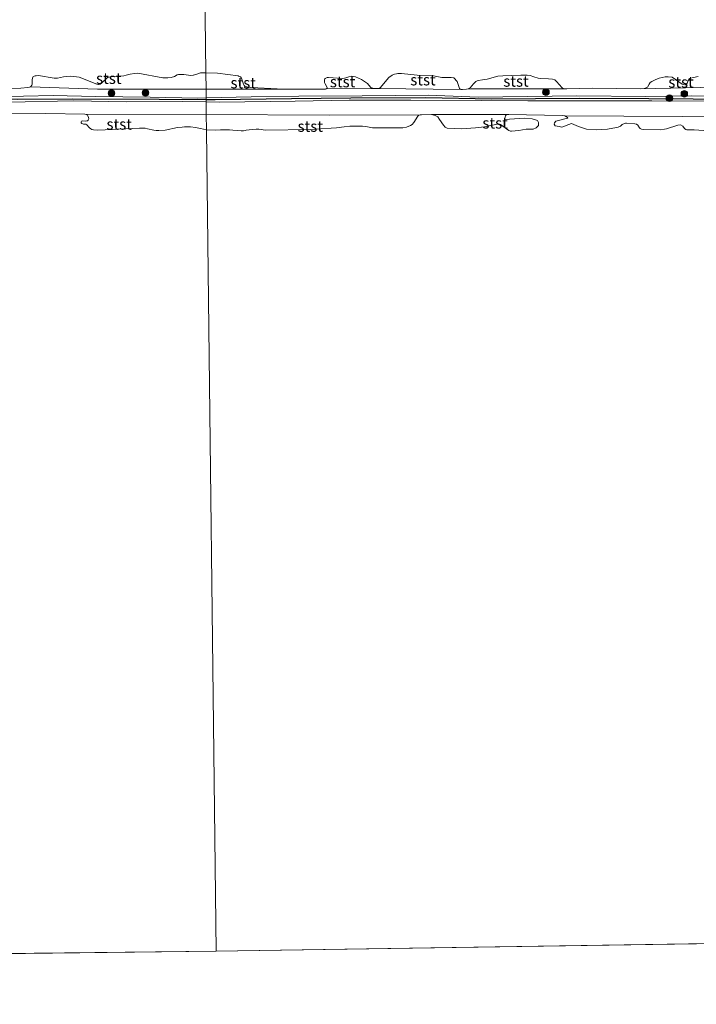
# Model space of a CAD drawing. Units: metres. Extents: x 179991 to 190009, y 512498 to 518750.
# Drawn here: x 183817 to 183970, y 513651 to 513874 of the extents above; entities that cross this region are included whole.
import ezdxf
from ezdxf.enums import TextEntityAlignment as Align

# ---------------------------------------------------------------- set-up
doc = ezdxf.new("R2010")
doc.units = ezdxf.units.M
doc.layers.get('0').update_dxf_attribs({"lineweight": 25})
for name, color, linetype, lineweight in [('B-ME-GR-BOOM-S-B1', 93, 'Continuous', 18), ('B-ME-GW-KRUINLIJN-L-B1', 93, 'Continuous', 18), ('B-ME-GW-TEENLIJN-L-B1', 93, 'Continuous', 18), ('B-ME-IE-HULPGEOMETRIE-L-B1', 53, 'Continuous', 18), ('B-ME-OB-BEKLEDING-GV-B6', 253, 'Continuous', 18), ('B-ME-OB-WATERLIJN-L-B1', 133, 'OB-WATERLIJN', 18), ('B-ME-OG-WATER-GV-B6', 153, 'Continuous', 18)]:
    doc.layers.add(name, color=color, linetype=linetype, lineweight=lineweight)
doc.layers.add('B-ME-VV-KRIBBEN-L-B1', color=10, linetype='Continuous')
doc.styles.add('NLCS-ISO', font='NLCS-ISO.TTF')
doc.linetypes.add('OB-WATERLIJN', pattern='A,10,[32,NLCS.SHX,S=2,R=0,X=0,Y=0],-12', length=22)

# ---------------------------------------------------------------- blocks, each defined once
blk = doc.blocks.new('boom')
h = blk.add_hatch(color=256)
edge = h.paths.add_edge_path()
edge.add_arc((0, 0), 0.75, 0, 360)
blk.add_circle((0, 0), 0.75)

msp = doc.modelspace()

# ---------------------------------------------------------------- linework, layer by layer
at = {"layer": 'B-ME-GW-KRUINLIJN-L-B1'}
for points in [[(183859.1543, 513856.2077, 0.8079), (183857.1703, 513856.1576, 0.8102), (183846.5284, 513856.3232, 0.7918), (183834.1125, 513856.4879, 0.8404), (183824.5059, 513856.7023, 0.8417), (183811.0118, 513856.4346, 0.8115), (183791.6463, 513856.7753, 0.8496), (183779.192, 513856.7011, 0.8548), (183764.1948, 513856.6404, 0.8391), (183747.359, 513856.4056, 0.8902), (183735.2503, 513856.442, 0.927), (183715.4781, 513856.641, 0.9545)], [(183978.064, 513856.5219, 1.0779), (183969.0862, 513856.6205, 0.927), (183958.6682, 513856.499, 0.965), (183943.0748, 513856.62, 0.965), (183920.7319, 513856.3884, 0.9558), (183909.3852, 513856.7946, 0.9781), (183894.4381, 513856.6504, 0.9545), (183880.1173, 513856.5829, 0.9322), (183869.3478, 513856.4649, 0.7958), (183859.1543, 513856.2077, 0.8079)], [(183723.6943, 513854.811, 1.1153), (183732.1169, 513854.7449, 1.1071), (183745.2698, 513854.9714, 1.0817), (183758.4161, 513855.1648, 1.0448), (183772.2194, 513855.3494, 0.9973), (183787.077, 513855.2902, 0.9612), (183801.0114, 513855.1447, 0.912), (183814.5096, 513855.1912, 0.9046), (183829.2324, 513855.5358, 0.8554), (183841.1508, 513855.3325, 0.8234), (183853.696, 513855.3979, 0.83), (183859.1653, 513855.2938, 0.8677)], [(183859.1653, 513855.2938, 0.8677), (183862.2557, 513855.235, 0.889), (183879.3314, 513855.4652, 0.8898), (183891.5432, 513855.6374, 0.8923), (183905.4707, 513855.6895, 0.8857), (183921.3873, 513855.5813, 0.8857), (183931.9615, 513855.5315, 0.8857), (183944.3416, 513855.4994, 0.8857), (183959.9972, 513855.4987, 0.8857), (183972.5772, 513855.4211, 0.8857)]]:
    msp.add_polyline3d(points, dxfattribs=at)
at = {"layer": 'B-ME-GW-TEENLIJN-L-B1'}
for p, q in [((183859.1317, 513858.1538, -0.045), (183876.7081, 513858.1253, -0.18)), ((183886.3503, 513858.2088, -0.18), (183897.075, 513858.32, -0.18)), ((183898.1091, 513858.3326, -0.18), (183916.8053, 513858.1074, -0.18)), ((183918.4666, 513858.2472, -0.18), (183940.2255, 513858.2322, -0.18)), ((183957.5254, 513858.248, -0.18), (183974.4608, 513858.5973, -0.18)), ((183831.7317, 513852.5119, -0.18), (183859.1642, 513852.4171, -0.092)), ((183910.1698, 513852.4394, -0.18), (183927.3886, 513852.4326, -0.18))]:
    msp.add_line(p, q, dxfattribs=at)
for points in [[(183819.3905, 513858.6968, -0.18), (183834.5653, 513858.1936, -0.099), (183859.1317, 513858.1538, -0.045)], [(183859.1642, 513852.4171, -0.092), (183886.9668, 513852.3034, -0.026), (183907.602, 513852.3599, -0.18)], [(183940.3027, 513852.1406, -0.18), (183967.0607, 513851.9781, -0.102), (183996.8032, 513852.1787, -0.05), (184031.5422, 513852.4694, -0.18)]]:
    msp.add_polyline3d(points, dxfattribs=at)
at = {"layer": 'B-ME-IE-HULPGEOMETRIE-L-B1'}
for p, q in [((184220.927, 513668.703, -0.28), (183861.452, 513663.11, -0.28)), ((183861.452, 513663.11, -0.28), (183463.202, 513658.747, -0.28))]:
    msp.add_line(p, q, dxfattribs=at)
msp.add_polyline3d([(183857.675, 513980.558, -0.18), (183859.0875, 513861.8924, -0.18), (183859.1317, 513858.1538, -0.045), (183859.1543, 513856.2077, 0.8079), (183859.1653, 513855.2938, 0.8677), (183859.1642, 513852.4171, -0.092), (183859.2405, 513848.9851, -0.18), (183861.452, 513663.11, -0.28)], dxfattribs=at)
at = {"layer": 'B-ME-OB-BEKLEDING-GV-B6'}
for points in [[(183819.3905, 513858.6968, -0.18), (183819.4605, 513858.7626, -0.18), (183819.6776, 513859.0466, -0.18), (183819.7756, 513859.2619, -0.18), (183819.8209, 513859.5357, -0.18), (183819.8245, 513860.2998, -0.18), (183819.8292, 513860.6327, -0.18), (183819.912, 513860.8964, -0.18), (183820.0513, 513861.0403, -0.18), (183820.4661, 513861.1828, -0.18), (183820.6741, 513861.2076, -0.18), (183821.2142, 513861.2399, -0.18), (183824.7984, 513860.6409, -0.18), (183825.2158, 513860.6659, -0.18), (183825.5473, 513860.6857, -0.18), (183826.8983, 513860.9636, -0.18), (183827.5713, 513861.0408, -0.18), (183828.5174, 513861.085, -0.18), (183830.3888, 513860.9011, -0.18), (183834.4051, 513859.2561, -0.18), (183834.6897, 513859.2362, -0.18), (183834.7756, 513859.2413, -0.18), (183834.9828, 513859.2783, -0.18), (183835.1648, 513859.3262, -0.18), (183835.4037, 513859.4513, -0.18), (183836.8281, 513860.7685, -0.18), (183836.9234, 513860.8235, -0.18), (183836.9819, 513860.8763, -0.18), (183837.431, 513860.9894, -0.18), (183838.1784, 513861.0587, -0.18), (183838.8175, 513861.0846, -0.18), (183839.726, 513861.1389, -0.18), (183840.511, 513861.1981, -0.18), (183841.0475, 513861.2918, -0.18), (183841.932, 513861.5418, -0.18), (183842.9306, 513861.737, -0.18), (183843.6687, 513861.7565, -0.18), (183849.3346, 513860.7522, -0.18), (183850.5169, 513860.7612, -0.18), (183851.2773, 513860.819, -0.18), (183851.9813, 513860.9966, -0.18), (183852.623, 513861.3923, -0.18), (183852.9017, 513861.4705, -0.18), (183853.3689, 513861.4861, -0.18), (183854.1107, 513861.4442, -0.18), (183855.6737, 513861.2666, -0.18), (183856.2016, 513861.2981, -0.18), (183856.3114, 513861.317, -0.18), (183857.0745, 513861.5351, -0.18), (183857.268, 513861.596, -0.18), (183857.8579, 513861.8284, -0.18), (183859.0875, 513861.8924, -0.18), (183859.1317, 513858.1538, -0.045), (183834.5653, 513858.1936, -0.099), (183819.3905, 513858.6968, -0.18)], [(183876.7081, 513858.1253, -0.18), (183859.1317, 513858.1538, -0.045), (183859.0875, 513861.8924, -0.18), (183861.7029, 513861.8118, -0.18), (183866.3755, 513861.1424, -0.18), (183866.5128, 513861.1136, -0.18), (183866.9152, 513860.9775, -0.18), (183867.1422, 513860.683, -0.18), (183867.6217, 513859.2578, -0.18), (183867.7468, 513859.0189, -0.18), (183867.8791, 513858.8666, -0.18), (183868.3827, 513858.6873, -0.18), (183868.7446, 513858.6104, -0.18), (183869.2423, 513858.5292, -0.18), (183870.8601, 513858.4657, -0.18), (183876.7081, 513858.1253, -0.18)], [(183886.3503, 513858.2088, -0.18), (183886.5487, 513858.3931, -0.18), (183886.5573, 513858.4553, -0.18), (183886.5391, 513858.5527, -0.18), (183886.0596, 513859.3619, -0.18), (183885.9423, 513859.6752, -0.18), (183885.9215, 513860.2284, -0.18), (183885.9287, 513860.3151, -0.18), (183885.9812, 513860.4661, -0.18), (183886.0981, 513860.5716, -0.18), (183886.5176, 513860.7692, -0.18), (183886.8598, 513860.8143, -0.18), (183889.9648, 513860.6056, -0.18), (183890.4429, 513860.6465, -0.18), (183890.7714, 513860.7154, -0.18), (183891.0256, 513860.7922, -0.18), (183891.2176, 513860.8776, -0.18), (183891.4825, 513860.9797, -0.18), (183892.0935, 513861.0655, -0.18), (183892.4885, 513861.0521, -0.18), (183892.9761, 513860.9334, -0.18), (183894.3048, 513860.3475, -0.18), (183895.6511, 513859.467, -0.18), (183896.3784, 513858.6357, -0.18), (183896.5513, 513858.4242, -0.18), (183896.8756, 513858.3574, -0.18), (183897.075, 513858.32, -0.18), (183886.3503, 513858.2088, -0.18)], [(183898.1091, 513858.3326, -0.18), (183898.5077, 513858.4673, -0.18), (183900.5002, 513860.7918, -0.18), (183901.2205, 513861.3153, -0.18), (183901.762, 513861.5325, -0.18), (183902.2356, 513861.647, -0.18), (183902.5411, 513861.6899, -0.18), (183903.329, 513861.7001, -0.18), (183906.9491, 513861.3251, -0.18), (183910.6354, 513861.1755, -0.18), (183912.4761, 513860.7984, -0.18), (183913.0662, 513860.7858, -0.18), (183913.5073, 513860.8009, -0.18), (183914.0211, 513860.8327, -0.18), (183914.599, 513860.8194, -0.18), (183915.1952, 513860.709, -0.18), (183915.9937, 513859.9112, -0.18), (183916.5203, 513858.3476, -0.18), (183916.667, 513858.1602, -0.18), (183916.8053, 513858.1074, -0.18), (183898.1091, 513858.3326, -0.18)], [(183918.4666, 513858.2472, -0.18), (183918.9521, 513858.5351, -0.18), (183919.2176, 513858.8094, -0.18), (183919.7531, 513859.4811, -0.18), (183920.1959, 513859.8646, -0.18), (183920.514, 513860.0808, -0.18), (183920.7319, 513860.1311, -0.18), (183921.7166, 513860.2903, -0.18), (183922.764, 513860.4289, -0.18), (183925.2038, 513861.0835, -0.18), (183926.2794, 513861.1624, -0.18), (183930.3472, 513861.3039, -0.18), (183931.2165, 513861.3455, -0.18), (183931.7692, 513861.3429, -0.18), (183932.5099, 513861.2783, -0.18), (183933.3262, 513860.985, -0.18), (183934.2663, 513860.6749, -0.18), (183934.8633, 513860.5523, -0.18), (183936.6613, 513860.4672, -0.18), (183937.561, 513860.4124, -0.18), (183938.0472, 513860.2952, -0.18), (183938.5438, 513859.8102, -0.18), (183939.045, 513859.2519, -0.18), (183939.7073, 513858.4703, -0.18), (183940.0635, 513858.2713, -0.18), (183940.2255, 513858.2322, -0.18), (183918.4666, 513858.2472, -0.18)], [(183957.5254, 513858.248, -0.18), (183958.2937, 513858.3325, -0.18), (183958.7502, 513858.4958, -0.18), (183959.001, 513858.6096, -0.18), (183959.4241, 513859.3111, -0.18), (183959.6483, 513859.6565, -0.18), (183960.0253, 513859.9132, -0.18), (183960.7999, 513860.2927, -0.18), (183961.6494, 513860.6523, -0.18), (183962.3391, 513860.8178, -0.18), (183963.0555, 513860.9482, -0.18), (183963.7282, 513860.9898, -0.18), (183964.5843, 513860.8464, -0.18), (183966.8677, 513859.2688, -0.18), (183967.4517, 513859.1577, -0.18), (183967.6841, 513859.1721, -0.18), (183967.8171, 513859.2049, -0.18), (183968.0084, 513859.4869, -0.18), (183968.189, 513859.9401, -0.18), (183968.2962, 513860.1923, -0.18), (183968.4049, 513860.4201, -0.18), (183968.7849, 513860.6278, -0.18), (183969.4738, 513860.8055, -0.18), (183970.5167, 513861.0175, -0.18)], [(183702.5165, 513858.8251, -0.18), (183728.0782, 513858.9708, -0.18), (183736.4297, 513858.6172, -0.18), (183741.0331, 513858.6337, -0.18), (183742.5166, 513858.7557, -0.18), (183760.0705, 513858.6416, -0.18), (183760.1208, 513858.6195, -0.18), (183760.2829, 513858.5782, -0.18), (183760.9368, 513858.5487, -0.18), (183761.449, 513858.6477, -0.18), (183777.5718, 513858.5259, -0.18), (183785.2064, 513858.3908, -0.18), (183807.5704, 513858.3599, -0.18), (183809.6309, 513858.3106, -0.18), (183817.2386, 513858.4203, -0.18), (183818.8186, 513858.5764, -0.18), (183819.2208, 513858.6497, -0.18), (183819.3905, 513858.6968, -0.18)], [(183819.3905, 513858.6968, -0.18), (183834.5653, 513858.1936, -0.099), (183859.1317, 513858.1538, -0.045), (183859.1543, 513856.2077, 0.8079), (183857.1703, 513856.1576, 0.8102), (183846.5284, 513856.3232, 0.7918), (183834.1125, 513856.4879, 0.8404), (183824.5059, 513856.7023, 0.8417), (183811.0118, 513856.4346, 0.8115), (183791.6463, 513856.7753, 0.8496), (183779.192, 513856.7011, 0.8548), (183764.1948, 513856.6404, 0.8391), (183747.359, 513856.4056, 0.8902), (183735.2503, 513856.442, 0.927), (183715.4781, 513856.641, 0.9545)], [(183715.4781, 513856.641, 0.9545), (183735.2503, 513856.442, 0.927), (183747.359, 513856.4056, 0.8902), (183764.1948, 513856.6404, 0.8391), (183779.192, 513856.7011, 0.8548), (183791.6463, 513856.7753, 0.8496), (183811.0118, 513856.4346, 0.8115), (183824.5059, 513856.7023, 0.8417), (183834.1125, 513856.4879, 0.8404), (183846.5284, 513856.3232, 0.7918), (183857.1703, 513856.1576, 0.8102), (183859.1543, 513856.2077, 0.8079), (183859.1653, 513855.2938, 0.8677), (183853.696, 513855.3979, 0.83), (183841.1508, 513855.3325, 0.8234), (183829.2324, 513855.5358, 0.8554), (183814.5096, 513855.1912, 0.9046), (183801.0114, 513855.1447, 0.912), (183787.077, 513855.2902, 0.9612), (183772.2194, 513855.3494, 0.9973), (183758.4161, 513855.1648, 1.0448), (183745.2698, 513854.9714, 1.0817), (183732.1169, 513854.7449, 1.1071), (183723.6943, 513854.811, 1.1153)], [(183978.064, 513856.5219, 1.0779), (183969.0862, 513856.6205, 0.927), (183958.6682, 513856.499, 0.965), (183943.0748, 513856.62, 0.965), (183920.7319, 513856.3884, 0.9558), (183909.3852, 513856.7946, 0.9781), (183894.4381, 513856.6504, 0.9545), (183880.1173, 513856.5829, 0.9322), (183869.3478, 513856.4649, 0.7958), (183859.1543, 513856.2077, 0.8079), (183859.1317, 513858.1538, -0.045), (183876.7081, 513858.1253, -0.18), (183886.1668, 513858.1855, -0.18), (183886.3503, 513858.2088, -0.18), (183897.075, 513858.32, -0.18), (183897.5444, 513858.2988, -0.18), (183897.8152, 513858.3027, -0.18), (183898.1091, 513858.3326, -0.18), (183916.8053, 513858.1074, -0.18), (183917.1982, 513858.1072, -0.18), (183918.0529, 513858.1847, -0.18), (183918.4666, 513858.2472, -0.18), (183940.2255, 513858.2322, -0.18), (183940.4839, 513858.2237, -0.18), (183940.753, 513858.2404, -0.18), (183946.4797, 513858.3618, -0.18), (183957.5254, 513858.248, -0.18), (183974.4608, 513858.5973, -0.18)], [(183859.1653, 513855.2938, 0.8677), (183859.1543, 513856.2077, 0.8079), (183869.3478, 513856.4649, 0.7958), (183880.1173, 513856.5829, 0.9322), (183894.4381, 513856.6504, 0.9545), (183909.3852, 513856.7946, 0.9781), (183920.7319, 513856.3884, 0.9558), (183943.0748, 513856.62, 0.965), (183958.6682, 513856.499, 0.965), (183969.0862, 513856.6205, 0.927), (183978.064, 513856.5219, 1.0779)], [(183974.4608, 513858.5973, -0.18), (183957.5254, 513858.248, -0.18)], [(183723.6943, 513854.811, 1.1153), (183732.1169, 513854.7449, 1.1071), (183745.2698, 513854.9714, 1.0817), (183758.4161, 513855.1648, 1.0448), (183772.2194, 513855.3494, 0.9973), (183787.077, 513855.2902, 0.9612), (183801.0114, 513855.1447, 0.912), (183814.5096, 513855.1912, 0.9046), (183829.2324, 513855.5358, 0.8554), (183841.1508, 513855.3325, 0.8234), (183853.696, 513855.3979, 0.83), (183859.1653, 513855.2938, 0.8677), (183859.1642, 513852.4171, -0.092), (183831.7317, 513852.5119, -0.18), (183822.8684, 513852.6327, -0.18), (183804.8222, 513852.5299, -0.18), (183798.7844, 513852.376, -0.18), (183798.4447, 513852.3705, -0.18), (183798.1058, 513852.3502, -0.18), (183788.8267, 513852.301, -0.0828), (183767.8013, 513852.1895, -0.088), (183747.4896, 513851.6333, -0.18)], [(183996.8032, 513852.1787, -0.05), (183967.0607, 513851.9781, -0.102), (183940.3027, 513852.1406, -0.18), (183939.741, 513852.1959, -0.18), (183927.6546, 513852.4196, -0.18), (183927.3886, 513852.4326, -0.18), (183910.1698, 513852.4394, -0.18), (183907.8819, 513852.3766, -0.18), (183907.602, 513852.3599, -0.18), (183886.9668, 513852.3034, -0.026), (183859.1642, 513852.4171, -0.092), (183859.1653, 513855.2938, 0.8677), (183862.2557, 513855.235, 0.889), (183879.3314, 513855.4652, 0.8898), (183891.5432, 513855.6374, 0.8923), (183905.4707, 513855.6895, 0.8857), (183921.3873, 513855.5813, 0.8857), (183931.9615, 513855.5315, 0.8857), (183944.3416, 513855.4994, 0.8857), (183959.9972, 513855.4987, 0.8857), (183972.5772, 513855.4211, 0.8857)], [(183972.5772, 513855.4211, 0.8857), (183959.9972, 513855.4987, 0.8857), (183944.3416, 513855.4994, 0.8857), (183931.9615, 513855.5315, 0.8857), (183921.3873, 513855.5813, 0.8857), (183905.4707, 513855.6895, 0.8857), (183891.5432, 513855.6374, 0.8923), (183879.3314, 513855.4652, 0.8898), (183862.2557, 513855.235, 0.889), (183859.1653, 513855.2938, 0.8677)], [(183831.7317, 513852.5119, -0.18), (183859.1642, 513852.4171, -0.092), (183859.2405, 513848.9851, -0.18), (183857.8583, 513849.2684, -0.18), (183856.734, 513849.5265, -0.18), (183855.6341, 513849.6234, -0.18), (183855.056, 513849.648, -0.18), (183854.2596, 513849.6152, -0.18), (183853.6998, 513849.5817, -0.18), (183852.672, 513849.4611, -0.18), (183849.8958, 513848.9108, -0.18), (183848.44, 513848.7794, -0.18), (183847.8177, 513848.8014, -0.18), (183847.308, 513848.9188, -0.18), (183845.915, 513849.2199, -0.18), (183845.3325, 513849.3182, -0.18), (183844.0888, 513849.3473, -0.18), (183836.2737, 513848.9985, -0.18), (183834.5795, 513848.8972, -0.18), (183833.6868, 513848.9917, -0.18), (183833.3123, 513849.0728, -0.18), (183833.0392, 513849.1896, -0.18), (183832.7469, 513849.3791, -0.18), (183832.6654, 513849.5073, -0.18), (183832.1843, 513850.0886, -0.18), (183831.9323, 513850.2075, -0.18), (183831.3707, 513850.2785, -0.18), (183831.0212, 513850.3762, -0.18), (183830.8822, 513850.5335, -0.18), (183830.8586, 513850.6801, -0.18), (183830.8694, 513850.7955, -0.18), (183830.9767, 513850.9485, -0.18), (183831.1069, 513850.9713, -0.18), (183831.748, 513850.9535, -0.18), (183832.1737, 513850.9744, -0.18), (183832.3195, 513851.0144, -0.18), (183832.4768, 513851.1534, -0.18), (183832.553, 513851.272, -0.18), (183832.5933, 513851.4546, -0.18), (183832.5298, 513851.776, -0.18), (183832.4064, 513852.1087, -0.18), (183832.2788, 513852.2637, -0.18), (183832.0326, 513852.4264, -0.18), (183831.7317, 513852.5119, -0.18)], [(183907.602, 513852.3599, -0.18), (183907.2286, 513852.1749, -0.18), (183907.0589, 513852.0465, -0.18), (183906.1849, 513850.5897, -0.18), (183905.7797, 513850.1959, -0.18), (183905.3666, 513849.9346, -0.18), (183904.4846, 513849.601, -0.18), (183903.6372, 513849.4321, -0.18), (183896.7907, 513849.4516, -0.18), (183895.2954, 513849.7319, -0.18), (183894.5683, 513849.7771, -0.18), (183893.2969, 513849.775, -0.18), (183892.4519, 513849.8132, -0.18), (183891.6684, 513849.8108, -0.18), (183890.4085, 513849.6172, -0.18), (183888.6762, 513849.4102, -0.18), (183887.4829, 513849.3388, -0.18), (183882.7686, 513849.0571, -0.18), (183872.564, 513848.8611, -0.18), (183871.1138, 513849.1293, -0.18), (183870.4491, 513849.1191, -0.18), (183869.7428, 513849.0621, -0.18), (183868.8615, 513848.9651, -0.18), (183868.2325, 513848.8536, -0.18), (183867.9699, 513848.7935, -0.18), (183867.6016, 513848.7715, -0.18), (183867.0851, 513848.7554, -0.18), (183866.1812, 513848.7901, -0.18), (183865.2009, 513848.8646, -0.18), (183864.4122, 513848.9505, -0.18), (183863.6564, 513848.9792, -0.18), (183863.0056, 513848.9847, -0.18), (183862.4163, 513848.9495, -0.18), (183861.2386, 513848.8643, -0.18), (183859.2405, 513848.9851, -0.18), (183859.1642, 513852.4171, -0.092), (183886.9668, 513852.3034, -0.026), (183907.602, 513852.3599, -0.18)], [(183927.3886, 513852.4326, -0.18), (183927.1546, 513852.4033, -0.18), (183926.8903, 513852.1512, -0.18), (183926.7929, 513851.821, -0.18), (183926.6935, 513851.2844, -0.18), (183931.2143, 513851.5751, -0.18), (183932.9669, 513851.454, -0.18), (183934.1458, 513851.0797, -0.1809), (183934.3976, 513850.6088, -0.18), (183934.3648, 513849.9045, -0.18), (183933.8148, 513849.3941, -0.18), (183933.1459, 513849.1481, -0.18), (183931.5432, 513849.1058, -0.18), (183929.9197, 513848.7829, -0.18), (183928.2852, 513848.6441, -0.18), (183928.0385, 513848.6499, -0.18), (183927.6195, 513848.7892, -0.18), (183925.7535, 513850.194, -0.18), (183925.3692, 513850.3036, -0.18), (183922.1113, 513849.6155, -0.18), (183920.0765, 513849.401, -0.18), (183916.983, 513849.1504, -0.18), (183913.7105, 513849.3716, -0.18), (183913.282, 513849.5946, -0.18), (183912.8855, 513850.044, -0.18), (183911.983, 513851.2911, -0.18), (183911.5621, 513851.9017, -0.18), (183910.9682, 513852.1915, -0.18), (183910.1698, 513852.4394, -0.18), (183927.3886, 513852.4326, -0.18)], [(183973.7984, 513848.6284, -0.18), (183969.5925, 513848.9982, -0.18), (183968.5637, 513848.9574, -0.18), (183968.1413, 513848.9312, -0.18), (183967.9101, 513848.9627, -0.18), (183967.6989, 513849.0413, -0.18), (183967.4229, 513849.2419, -0.18), (183967.0329, 513849.8023, -0.18), (183966.5129, 513850.0566, -0.18), (183965.9172, 513850.054, -0.18), (183963.2996, 513849.2042, -0.18), (183962.86, 513849.0853, -0.18), (183962.0301, 513848.9766, -0.18), (183958.2008, 513849.003, -0.18), (183957.6557, 513849.1067, -0.18), (183957.369, 513849.2952, -0.18), (183957.1879, 513849.4445, -0.18), (183956.8176, 513849.9984, -0.18), (183956.5602, 513850.269, -0.18), (183956.1322, 513850.3342, -0.18), (183954.2779, 513850.4829, -0.18), (183954.0388, 513850.4566, -0.18), (183953.8126, 513850.4082, -0.18), (183953.2888, 513850.1695, -0.18), (183952.9204, 513849.8257, -0.18), (183952.4315, 513849.5777, -0.18), (183952.0255, 513849.4723, -0.18), (183949.9626, 513849.1039, -0.18), (183947.4025, 513848.9911, -0.18), (183945.262, 513849.1336, -0.18), (183943.443, 513849.7059, -0.18), (183941.8154, 513850.3974, -0.18), (183939.6266, 513849.5684, -0.18), (183939.076, 513849.6947, -0.18), (183938.146, 513849.9013, -0.18), (183937.9404, 513850.2074, -0.18), (183938.0032, 513850.5669, -0.18), (183938.2803, 513850.8905, -0.1815), (183940.9684, 513851.5696, -0.18), (183940.9769, 513851.6652, -0.18), (183940.9359, 513851.7519, -0.18), (183940.7297, 513851.933, -0.18), (183940.3027, 513852.1406, -0.18), (183967.0607, 513851.9781, -0.102), (183996.8032, 513852.1787, -0.05)]]:
    msp.add_polyline3d(points, dxfattribs=at)
at = {"layer": 'B-ME-OB-WATERLIJN-L-B1'}
for points in [[(183859.0875, 513861.8924, -0.18), (183857.8579, 513861.8284, -0.18), (183857.268, 513861.596, -0.18), (183857.0745, 513861.5351, -0.18), (183856.3114, 513861.317, -0.18), (183856.2016, 513861.2981, -0.18), (183855.6737, 513861.2666, -0.18), (183854.1107, 513861.4442, -0.18), (183853.3689, 513861.4861, -0.18), (183852.9017, 513861.4705, -0.18), (183852.623, 513861.3923, -0.18), (183851.9813, 513860.9966, -0.18), (183851.2773, 513860.819, -0.18), (183850.5169, 513860.7612, -0.18), (183849.3346, 513860.7522, -0.18), (183843.6687, 513861.7565, -0.18), (183842.9306, 513861.737, -0.18), (183841.932, 513861.5418, -0.18), (183841.0475, 513861.2918, -0.18), (183840.511, 513861.1981, -0.18), (183839.726, 513861.1389, -0.18), (183838.8175, 513861.0846, -0.18), (183838.1784, 513861.0587, -0.18), (183837.431, 513860.9894, -0.18), (183836.9819, 513860.8763, -0.18), (183836.9234, 513860.8235, -0.18), (183836.8281, 513860.7685, -0.18), (183835.4037, 513859.4513, -0.18), (183835.1648, 513859.3262, -0.18), (183834.9828, 513859.2783, -0.18), (183834.7756, 513859.2413, -0.18), (183834.6897, 513859.2362, -0.18), (183834.4051, 513859.2561, -0.18), (183830.3888, 513860.9011, -0.18), (183828.5174, 513861.085, -0.18), (183827.5713, 513861.0408, -0.18), (183826.8983, 513860.9636, -0.18), (183825.5473, 513860.6857, -0.18), (183825.2158, 513860.6659, -0.18), (183824.7984, 513860.6409, -0.18), (183821.2142, 513861.2399, -0.18), (183820.6741, 513861.2076, -0.18), (183820.4661, 513861.1828, -0.18), (183820.0513, 513861.0403, -0.18), (183819.912, 513860.8964, -0.18), (183819.8292, 513860.6327, -0.18), (183819.8245, 513860.2998, -0.18), (183819.8209, 513859.5357, -0.18), (183819.7756, 513859.2619, -0.18), (183819.6776, 513859.0466, -0.18), (183819.4605, 513858.7626, -0.18), (183819.3905, 513858.6968, -0.18), (183819.2208, 513858.6497, -0.18), (183818.8186, 513858.5764, -0.18), (183817.2386, 513858.4203, -0.18), (183809.6309, 513858.3106, -0.18)], [(183970.5167, 513861.0175, -0.18), (183969.4738, 513860.8055, -0.18), (183968.7849, 513860.6278, -0.18), (183968.4049, 513860.4201, -0.18), (183968.2962, 513860.1923, -0.18), (183968.189, 513859.9401, -0.18), (183968.0084, 513859.4869, -0.18), (183967.8171, 513859.2049, -0.18), (183967.6841, 513859.1721, -0.18), (183967.4517, 513859.1577, -0.18), (183966.8677, 513859.2688, -0.18), (183964.5843, 513860.8464, -0.18), (183963.7282, 513860.9898, -0.18), (183963.0555, 513860.9482, -0.18), (183962.3391, 513860.8178, -0.18), (183961.6494, 513860.6523, -0.18), (183960.7999, 513860.2927, -0.18), (183960.0253, 513859.9132, -0.18), (183959.6483, 513859.6565, -0.18), (183959.4241, 513859.3111, -0.18), (183959.001, 513858.6096, -0.18), (183958.7502, 513858.4958, -0.18), (183958.2937, 513858.3325, -0.18), (183957.5254, 513858.248, -0.18), (183946.4797, 513858.3618, -0.18), (183940.753, 513858.2404, -0.18), (183940.4839, 513858.2237, -0.18), (183940.2255, 513858.2322, -0.18), (183940.0635, 513858.2713, -0.18), (183939.7073, 513858.4703, -0.18), (183939.045, 513859.2519, -0.18), (183938.5438, 513859.8102, -0.18), (183938.0472, 513860.2952, -0.18), (183937.561, 513860.4124, -0.18), (183936.6613, 513860.4672, -0.18), (183934.8633, 513860.5523, -0.18), (183934.2663, 513860.6749, -0.18), (183933.3262, 513860.985, -0.18), (183932.5099, 513861.2783, -0.18), (183931.7692, 513861.3429, -0.18), (183931.2165, 513861.3455, -0.18), (183930.3472, 513861.3039, -0.18), (183926.2794, 513861.1624, -0.18), (183925.2038, 513861.0835, -0.18), (183922.764, 513860.4289, -0.18), (183921.7166, 513860.2903, -0.18), (183920.7319, 513860.1311, -0.18), (183920.514, 513860.0808, -0.18), (183920.1959, 513859.8646, -0.18), (183919.7531, 513859.4811, -0.18), (183919.2176, 513858.8094, -0.18), (183918.9521, 513858.5351, -0.18), (183918.4666, 513858.2472, -0.18), (183918.0529, 513858.1847, -0.18), (183917.1982, 513858.1072, -0.18), (183916.8053, 513858.1074, -0.18), (183916.667, 513858.1602, -0.18), (183916.5203, 513858.3476, -0.18), (183915.9937, 513859.9112, -0.18), (183915.1952, 513860.709, -0.18), (183914.599, 513860.8194, -0.18), (183914.0211, 513860.8327, -0.18), (183913.5073, 513860.8009, -0.18), (183913.0662, 513860.7858, -0.18), (183912.4761, 513860.7984, -0.18), (183910.6354, 513861.1755, -0.18), (183906.9491, 513861.3251, -0.18), (183903.329, 513861.7001, -0.18), (183902.5411, 513861.6899, -0.18), (183902.2356, 513861.647, -0.18), (183901.762, 513861.5325, -0.18), (183901.2205, 513861.3153, -0.18), (183900.5002, 513860.7918, -0.18), (183898.5077, 513858.4673, -0.18), (183898.1091, 513858.3326, -0.18), (183897.8152, 513858.3027, -0.18), (183897.5444, 513858.2988, -0.18), (183897.075, 513858.32, -0.18), (183896.8756, 513858.3574, -0.18), (183896.5513, 513858.4242, -0.18), (183896.3784, 513858.6357, -0.18), (183895.6511, 513859.467, -0.18), (183894.3048, 513860.3475, -0.18), (183892.9761, 513860.9334, -0.18), (183892.4885, 513861.0521, -0.18), (183892.0935, 513861.0655, -0.18), (183891.4825, 513860.9797, -0.18), (183891.2176, 513860.8776, -0.18), (183891.0256, 513860.7922, -0.18), (183890.7714, 513860.7154, -0.18), (183890.4429, 513860.6465, -0.18), (183889.9648, 513860.6056, -0.18), (183886.8598, 513860.8143, -0.18), (183886.5176, 513860.7692, -0.18), (183886.0981, 513860.5716, -0.18), (183885.9812, 513860.4661, -0.18), (183885.9287, 513860.3151, -0.18), (183885.9215, 513860.2284, -0.18), (183885.9423, 513859.6752, -0.18), (183886.0596, 513859.3619, -0.18), (183886.5391, 513858.5527, -0.18), (183886.5573, 513858.4553, -0.18), (183886.5487, 513858.3931, -0.18), (183886.3503, 513858.2088, -0.18), (183886.1668, 513858.1855, -0.18), (183876.7081, 513858.1253, -0.18), (183870.8601, 513858.4657, -0.18), (183869.2423, 513858.5292, -0.18), (183868.7446, 513858.6104, -0.18), (183868.3827, 513858.6873, -0.18), (183867.8791, 513858.8666, -0.18), (183867.7468, 513859.0189, -0.18), (183867.6217, 513859.2578, -0.18), (183867.1422, 513860.683, -0.18), (183866.9152, 513860.9775, -0.18), (183866.5128, 513861.1136, -0.18), (183866.3755, 513861.1424, -0.18), (183861.7029, 513861.8118, -0.18), (183859.0875, 513861.8924, -0.18)], [(183804.8222, 513852.5299, -0.18), (183822.8684, 513852.6327, -0.18), (183831.7317, 513852.5119, -0.18), (183832.0326, 513852.4264, -0.18), (183832.2788, 513852.2637, -0.18), (183832.4064, 513852.1087, -0.18), (183832.5298, 513851.776, -0.18), (183832.5933, 513851.4546, -0.18), (183832.553, 513851.272, -0.18), (183832.4768, 513851.1534, -0.18), (183832.3195, 513851.0144, -0.18), (183832.1737, 513850.9744, -0.18), (183831.748, 513850.9535, -0.18), (183831.1069, 513850.9713, -0.18), (183830.9767, 513850.9485, -0.18), (183830.8694, 513850.7955, -0.18), (183830.8586, 513850.6801, -0.18), (183830.8822, 513850.5335, -0.18), (183831.0212, 513850.3762, -0.18), (183831.3707, 513850.2785, -0.18), (183831.9323, 513850.2075, -0.18), (183832.1843, 513850.0886, -0.18), (183832.6654, 513849.5073, -0.18), (183832.7469, 513849.3791, -0.18), (183833.0392, 513849.1896, -0.18), (183833.3123, 513849.0728, -0.18), (183833.6868, 513848.9917, -0.18), (183834.5795, 513848.8972, -0.18), (183836.2737, 513848.9985, -0.18), (183844.0888, 513849.3473, -0.18), (183845.3325, 513849.3182, -0.18), (183845.915, 513849.2199, -0.18), (183847.308, 513848.9188, -0.18), (183847.8177, 513848.8014, -0.18), (183848.44, 513848.7794, -0.18), (183849.8958, 513848.9108, -0.18), (183852.672, 513849.4611, -0.18), (183853.6998, 513849.5817, -0.18), (183854.2596, 513849.6152, -0.18), (183855.056, 513849.648, -0.18), (183855.6341, 513849.6234, -0.18), (183856.734, 513849.5265, -0.18), (183857.8583, 513849.2684, -0.18), (183859.2405, 513848.9851, -0.18)], [(183859.2405, 513848.9851, -0.18), (183861.2386, 513848.8643, -0.18), (183862.4163, 513848.9495, -0.18), (183863.0056, 513848.9847, -0.18), (183863.6564, 513848.9792, -0.18), (183864.4122, 513848.9505, -0.18), (183865.2009, 513848.8646, -0.18), (183866.1812, 513848.7901, -0.18), (183867.0851, 513848.7554, -0.18), (183867.6016, 513848.7715, -0.18), (183867.9699, 513848.7935, -0.18), (183868.2325, 513848.8536, -0.18), (183868.8615, 513848.9651, -0.18), (183869.7428, 513849.0621, -0.18), (183870.4491, 513849.1191, -0.18), (183871.1138, 513849.1293, -0.18), (183872.564, 513848.8611, -0.18), (183882.7686, 513849.0571, -0.18), (183887.4829, 513849.3388, -0.18), (183888.6762, 513849.4102, -0.18), (183890.4085, 513849.6172, -0.18), (183891.6684, 513849.8108, -0.18), (183892.4519, 513849.8132, -0.18), (183893.2969, 513849.775, -0.18), (183894.5683, 513849.7771, -0.18), (183895.2954, 513849.7319, -0.18), (183896.7907, 513849.4516, -0.18), (183903.6372, 513849.4321, -0.18), (183904.4846, 513849.601, -0.18), (183905.3666, 513849.9346, -0.18), (183905.7797, 513850.1959, -0.18), (183906.1849, 513850.5897, -0.18), (183907.0589, 513852.0465, -0.18), (183907.2286, 513852.1749, -0.18), (183907.602, 513852.3599, -0.18), (183907.8819, 513852.3766, -0.18), (183910.1698, 513852.4394, -0.18), (183910.9682, 513852.1915, -0.18), (183911.5621, 513851.9017, -0.18), (183911.983, 513851.2911, -0.18), (183912.8855, 513850.044, -0.18), (183913.282, 513849.5946, -0.18), (183913.7105, 513849.3716, -0.18), (183916.983, 513849.1504, -0.18), (183920.0765, 513849.401, -0.18), (183922.1113, 513849.6155, -0.18), (183925.3692, 513850.3036, -0.18), (183925.7535, 513850.194, -0.18), (183927.6195, 513848.7892, -0.18), (183928.0385, 513848.6499, -0.18), (183928.2852, 513848.6441, -0.18), (183929.9197, 513848.7829, -0.18), (183931.5432, 513849.1058, -0.18), (183933.1459, 513849.1481, -0.18), (183933.8148, 513849.3941, -0.18), (183934.3648, 513849.9045, -0.18), (183934.3976, 513850.6088, -0.18), (183934.1458, 513851.0797, -0.1809), (183932.9669, 513851.454, -0.18), (183931.2143, 513851.5751, -0.18), (183926.6935, 513851.2844, -0.18), (183926.7929, 513851.821, -0.18), (183926.8903, 513852.1512, -0.18), (183927.1546, 513852.4033, -0.18), (183927.3886, 513852.4326, -0.18), (183927.6546, 513852.4196, -0.18), (183939.741, 513852.1959, -0.18), (183940.3027, 513852.1406, -0.18), (183940.7297, 513851.933, -0.18), (183940.9359, 513851.7519, -0.18), (183940.9769, 513851.6652, -0.18), (183940.9684, 513851.5696, -0.18), (183938.2803, 513850.8905, -0.1815), (183938.0032, 513850.5669, -0.18), (183937.9404, 513850.2074, -0.18), (183938.146, 513849.9013, -0.18), (183939.076, 513849.6947, -0.18), (183939.6266, 513849.5684, -0.18), (183941.8154, 513850.3974, -0.18), (183943.443, 513849.7059, -0.18), (183945.262, 513849.1336, -0.18), (183947.4025, 513848.9911, -0.18), (183949.9626, 513849.1039, -0.18), (183952.0255, 513849.4723, -0.18), (183952.4315, 513849.5777, -0.18), (183952.9204, 513849.8257, -0.18), (183953.2888, 513850.1695, -0.18), (183953.8126, 513850.4082, -0.18), (183954.0388, 513850.4566, -0.18), (183954.2779, 513850.4829, -0.18), (183956.1322, 513850.3342, -0.18), (183956.5602, 513850.269, -0.18), (183956.8176, 513849.9984, -0.18), (183957.1879, 513849.4445, -0.18), (183957.369, 513849.2952, -0.18), (183957.6557, 513849.1067, -0.18), (183958.2008, 513849.003, -0.18), (183962.0301, 513848.9766, -0.18), (183962.86, 513849.0853, -0.18), (183963.2996, 513849.2042, -0.18), (183965.9172, 513850.054, -0.18), (183966.5129, 513850.0566, -0.18), (183967.0329, 513849.8023, -0.18), (183967.4229, 513849.2419, -0.18), (183967.6989, 513849.0413, -0.18), (183967.9101, 513848.9627, -0.18), (183968.1413, 513848.9312, -0.18), (183968.5637, 513848.9574, -0.18), (183969.5925, 513848.9982, -0.18), (183973.7984, 513848.6284, -0.18)]]:
    msp.add_polyline3d(points, dxfattribs=at)
at = {"layer": 'B-ME-OG-WATER-GV-B6'}
for points in [[(183857.675, 513980.558, -0.18), (183859.0875, 513861.8924, -0.18), (183857.8579, 513861.8284, -0.18), (183857.268, 513861.596, -0.18), (183857.0745, 513861.5351, -0.18), (183856.3114, 513861.317, -0.18), (183856.2016, 513861.2981, -0.18), (183855.6737, 513861.2666, -0.18), (183854.1107, 513861.4442, -0.18), (183853.3689, 513861.4861, -0.18), (183852.9017, 513861.4705, -0.18), (183852.623, 513861.3923, -0.18), (183851.9813, 513860.9966, -0.18), (183851.2773, 513860.819, -0.18), (183850.5169, 513860.7612, -0.18), (183849.3346, 513860.7522, -0.18), (183843.6687, 513861.7565, -0.18), (183842.9306, 513861.737, -0.18), (183841.932, 513861.5418, -0.18), (183841.0475, 513861.2918, -0.18), (183840.511, 513861.1981, -0.18), (183839.726, 513861.1389, -0.18), (183838.8175, 513861.0846, -0.18), (183838.1784, 513861.0587, -0.18), (183837.431, 513860.9894, -0.18), (183836.9819, 513860.8763, -0.18), (183836.9234, 513860.8235, -0.18), (183836.8281, 513860.7685, -0.18), (183835.4037, 513859.4513, -0.18), (183835.1648, 513859.3262, -0.18), (183834.9828, 513859.2783, -0.18), (183834.7756, 513859.2413, -0.18), (183834.6897, 513859.2362, -0.18), (183834.4051, 513859.2561, -0.18), (183830.3888, 513860.9011, -0.18), (183828.5174, 513861.085, -0.18), (183827.5713, 513861.0408, -0.18), (183826.8983, 513860.9636, -0.18), (183825.5473, 513860.6857, -0.18), (183825.2158, 513860.6659, -0.18), (183824.7984, 513860.6409, -0.18), (183821.2142, 513861.2399, -0.18), (183820.6741, 513861.2076, -0.18), (183820.4661, 513861.1828, -0.18), (183820.0513, 513861.0403, -0.18), (183819.912, 513860.8964, -0.18), (183819.8292, 513860.6327, -0.18), (183819.8245, 513860.2998, -0.18), (183819.8209, 513859.5357, -0.18), (183819.7756, 513859.2619, -0.18), (183819.6776, 513859.0466, -0.18), (183819.4605, 513858.7626, -0.18), (183819.3905, 513858.6968, -0.18)], [(183859.0875, 513861.8924, -0.18), (183857.675, 513980.558, -0.18)], [(183970.5167, 513861.0175, -0.18), (183969.4738, 513860.8055, -0.18), (183968.7849, 513860.6278, -0.18), (183968.4049, 513860.4201, -0.18), (183968.2962, 513860.1923, -0.18), (183968.189, 513859.9401, -0.18), (183968.0084, 513859.4869, -0.18), (183967.8171, 513859.2049, -0.18), (183967.6841, 513859.1721, -0.18), (183967.4517, 513859.1577, -0.18), (183966.8677, 513859.2688, -0.18), (183964.5843, 513860.8464, -0.18), (183963.7282, 513860.9898, -0.18), (183963.0555, 513860.9482, -0.18), (183962.3391, 513860.8178, -0.18), (183961.6494, 513860.6523, -0.18), (183960.7999, 513860.2927, -0.18), (183960.0253, 513859.9132, -0.18), (183959.6483, 513859.6565, -0.18), (183959.4241, 513859.3111, -0.18), (183959.001, 513858.6096, -0.18), (183958.7502, 513858.4958, -0.18), (183958.2937, 513858.3325, -0.18), (183957.5254, 513858.248, -0.18), (183946.4797, 513858.3618, -0.18), (183940.753, 513858.2404, -0.18), (183940.4839, 513858.2237, -0.18), (183940.2255, 513858.2322, -0.18), (183940.0635, 513858.2713, -0.18), (183939.7073, 513858.4703, -0.18), (183939.045, 513859.2519, -0.18), (183938.5438, 513859.8102, -0.18), (183938.0472, 513860.2952, -0.18), (183937.561, 513860.4124, -0.18), (183936.6613, 513860.4672, -0.18), (183934.8633, 513860.5523, -0.18), (183934.2663, 513860.6749, -0.18), (183933.3262, 513860.985, -0.18), (183932.5099, 513861.2783, -0.18), (183931.7692, 513861.3429, -0.18), (183931.2165, 513861.3455, -0.18), (183930.3472, 513861.3039, -0.18), (183926.2794, 513861.1624, -0.18), (183925.2038, 513861.0835, -0.18), (183922.764, 513860.4289, -0.18), (183921.7166, 513860.2903, -0.18), (183920.7319, 513860.1311, -0.18), (183920.514, 513860.0808, -0.18), (183920.1959, 513859.8646, -0.18), (183919.7531, 513859.4811, -0.18), (183919.2176, 513858.8094, -0.18), (183918.9521, 513858.5351, -0.18), (183918.4666, 513858.2472, -0.18), (183918.0529, 513858.1847, -0.18), (183917.1982, 513858.1072, -0.18), (183916.8053, 513858.1074, -0.18), (183916.667, 513858.1602, -0.18), (183916.5203, 513858.3476, -0.18), (183915.9937, 513859.9112, -0.18), (183915.1952, 513860.709, -0.18), (183914.599, 513860.8194, -0.18), (183914.0211, 513860.8327, -0.18), (183913.5073, 513860.8009, -0.18), (183913.0662, 513860.7858, -0.18), (183912.4761, 513860.7984, -0.18), (183910.6354, 513861.1755, -0.18), (183906.9491, 513861.3251, -0.18), (183903.329, 513861.7001, -0.18), (183902.5411, 513861.6899, -0.18), (183902.2356, 513861.647, -0.18), (183901.762, 513861.5325, -0.18), (183901.2205, 513861.3153, -0.18), (183900.5002, 513860.7918, -0.18), (183898.5077, 513858.4673, -0.18), (183898.1091, 513858.3326, -0.18), (183897.8152, 513858.3027, -0.18), (183897.5444, 513858.2988, -0.18), (183897.075, 513858.32, -0.18), (183896.8756, 513858.3574, -0.18), (183896.5513, 513858.4242, -0.18), (183896.3784, 513858.6357, -0.18), (183895.6511, 513859.467, -0.18), (183894.3048, 513860.3475, -0.18), (183892.9761, 513860.9334, -0.18), (183892.4885, 513861.0521, -0.18), (183892.0935, 513861.0655, -0.18), (183891.4825, 513860.9797, -0.18), (183891.2176, 513860.8776, -0.18), (183891.0256, 513860.7922, -0.18), (183890.7714, 513860.7154, -0.18), (183890.4429, 513860.6465, -0.18), (183889.9648, 513860.6056, -0.18), (183886.8598, 513860.8143, -0.18), (183886.5176, 513860.7692, -0.18), (183886.0981, 513860.5716, -0.18), (183885.9812, 513860.4661, -0.18), (183885.9287, 513860.3151, -0.18), (183885.9215, 513860.2284, -0.18), (183885.9423, 513859.6752, -0.18), (183886.0596, 513859.3619, -0.18), (183886.5391, 513858.5527, -0.18), (183886.5573, 513858.4553, -0.18), (183886.5487, 513858.3931, -0.18), (183886.3503, 513858.2088, -0.18), (183886.1668, 513858.1855, -0.18), (183876.7081, 513858.1253, -0.18), (183870.8601, 513858.4657, -0.18), (183869.2423, 513858.5292, -0.18), (183868.7446, 513858.6104, -0.18), (183868.3827, 513858.6873, -0.18), (183867.8791, 513858.8666, -0.18), (183867.7468, 513859.0189, -0.18), (183867.6217, 513859.2578, -0.18), (183867.1422, 513860.683, -0.18), (183866.9152, 513860.9775, -0.18), (183866.5128, 513861.1136, -0.18), (183866.3755, 513861.1424, -0.18), (183861.7029, 513861.8118, -0.18), (183859.0875, 513861.8924, -0.18)], [(183819.3905, 513858.6968, -0.18), (183819.2208, 513858.6497, -0.18), (183818.8186, 513858.5764, -0.18), (183817.2386, 513858.4203, -0.18), (183809.6309, 513858.3106, -0.18)], [(183804.8222, 513852.5299, -0.18), (183822.8684, 513852.6327, -0.18), (183831.7317, 513852.5119, -0.18), (183832.0326, 513852.4264, -0.18), (183832.2788, 513852.2637, -0.18), (183832.4064, 513852.1087, -0.18), (183832.5298, 513851.776, -0.18), (183832.5933, 513851.4546, -0.18), (183832.553, 513851.272, -0.18), (183832.4768, 513851.1534, -0.18), (183832.3195, 513851.0144, -0.18), (183832.1737, 513850.9744, -0.18), (183831.748, 513850.9535, -0.18), (183831.1069, 513850.9713, -0.18), (183830.9767, 513850.9485, -0.18), (183830.8694, 513850.7955, -0.18), (183830.8586, 513850.6801, -0.18), (183830.8822, 513850.5335, -0.18), (183831.0212, 513850.3762, -0.18), (183831.3707, 513850.2785, -0.18), (183831.9323, 513850.2075, -0.18), (183832.1843, 513850.0886, -0.18), (183832.6654, 513849.5073, -0.18), (183832.7469, 513849.3791, -0.18), (183833.0392, 513849.1896, -0.18), (183833.3123, 513849.0728, -0.18), (183833.6868, 513848.9917, -0.18), (183834.5795, 513848.8972, -0.18), (183836.2737, 513848.9985, -0.18), (183844.0888, 513849.3473, -0.18), (183845.3325, 513849.3182, -0.18), (183845.915, 513849.2199, -0.18), (183847.308, 513848.9188, -0.18), (183847.8177, 513848.8014, -0.18), (183848.44, 513848.7794, -0.18), (183849.8958, 513848.9108, -0.18), (183852.672, 513849.4611, -0.18), (183853.6998, 513849.5817, -0.18), (183854.2596, 513849.6152, -0.18), (183855.056, 513849.648, -0.18), (183855.6341, 513849.6234, -0.18), (183856.734, 513849.5265, -0.18), (183857.8583, 513849.2684, -0.18), (183859.2405, 513848.9851, -0.18), (183861.452, 513663.11, -0.28), (183463.202, 513658.747, -0.28)], [(184220.927, 513668.703, -0.28), (183861.452, 513663.11, -0.28), (183859.2405, 513848.9851, -0.18), (183861.2386, 513848.8643, -0.18), (183862.4163, 513848.9495, -0.18), (183863.0056, 513848.9847, -0.18), (183863.6564, 513848.9792, -0.18), (183864.4122, 513848.9505, -0.18), (183865.2009, 513848.8646, -0.18), (183866.1812, 513848.7901, -0.18), (183867.0851, 513848.7554, -0.18), (183867.6016, 513848.7715, -0.18), (183867.9699, 513848.7935, -0.18), (183868.2325, 513848.8536, -0.18), (183868.8615, 513848.9651, -0.18), (183869.7428, 513849.0621, -0.18), (183870.4491, 513849.1191, -0.18), (183871.1138, 513849.1293, -0.18), (183872.564, 513848.8611, -0.18), (183882.7686, 513849.0571, -0.18), (183887.4829, 513849.3388, -0.18), (183888.6762, 513849.4102, -0.18), (183890.4085, 513849.6172, -0.18), (183891.6684, 513849.8108, -0.18), (183892.4519, 513849.8132, -0.18), (183893.2969, 513849.775, -0.18), (183894.5683, 513849.7771, -0.18), (183895.2954, 513849.7319, -0.18), (183896.7907, 513849.4516, -0.18), (183903.6372, 513849.4321, -0.18), (183904.4846, 513849.601, -0.18), (183905.3666, 513849.9346, -0.18), (183905.7797, 513850.1959, -0.18), (183906.1849, 513850.5897, -0.18), (183907.0589, 513852.0465, -0.18), (183907.2286, 513852.1749, -0.18), (183907.602, 513852.3599, -0.18), (183907.8819, 513852.3766, -0.18), (183910.1698, 513852.4394, -0.18), (183910.9682, 513852.1915, -0.18), (183911.5621, 513851.9017, -0.18), (183911.983, 513851.2911, -0.18), (183912.8855, 513850.044, -0.18), (183913.282, 513849.5946, -0.18), (183913.7105, 513849.3716, -0.18), (183916.983, 513849.1504, -0.18), (183920.0765, 513849.401, -0.18), (183922.1113, 513849.6155, -0.18), (183925.3692, 513850.3036, -0.18), (183925.7535, 513850.194, -0.18), (183927.6195, 513848.7892, -0.18), (183928.0385, 513848.6499, -0.18), (183928.2852, 513848.6441, -0.18), (183929.9197, 513848.7829, -0.18), (183931.5432, 513849.1058, -0.18), (183933.1459, 513849.1481, -0.18), (183933.8148, 513849.3941, -0.18), (183934.3648, 513849.9045, -0.18), (183934.3976, 513850.6088, -0.18), (183934.1458, 513851.0797, -0.1809), (183932.9669, 513851.454, -0.18), (183931.2143, 513851.5751, -0.18), (183926.6935, 513851.2844, -0.18), (183926.7929, 513851.821, -0.18), (183926.8903, 513852.1512, -0.18), (183927.1546, 513852.4033, -0.18), (183927.3886, 513852.4326, -0.18), (183927.6546, 513852.4196, -0.18), (183939.741, 513852.1959, -0.18), (183940.3027, 513852.1406, -0.18), (183940.7297, 513851.933, -0.18), (183940.9359, 513851.7519, -0.18), (183940.9769, 513851.6652, -0.18), (183940.9684, 513851.5696, -0.18), (183938.2803, 513850.8905, -0.1815), (183938.0032, 513850.5669, -0.18), (183937.9404, 513850.2074, -0.18), (183938.146, 513849.9013, -0.18), (183939.076, 513849.6947, -0.18), (183939.6266, 513849.5684, -0.18), (183941.8154, 513850.3974, -0.18), (183943.443, 513849.7059, -0.18), (183945.262, 513849.1336, -0.18), (183947.4025, 513848.9911, -0.18), (183949.9626, 513849.1039, -0.18), (183952.0255, 513849.4723, -0.18), (183952.4315, 513849.5777, -0.18), (183952.9204, 513849.8257, -0.18), (183953.2888, 513850.1695, -0.18), (183953.8126, 513850.4082, -0.18), (183954.0388, 513850.4566, -0.18), (183954.2779, 513850.4829, -0.18), (183956.1322, 513850.3342, -0.18), (183956.5602, 513850.269, -0.18), (183956.8176, 513849.9984, -0.18), (183957.1879, 513849.4445, -0.18), (183957.369, 513849.2952, -0.18), (183957.6557, 513849.1067, -0.18), (183958.2008, 513849.003, -0.18), (183962.0301, 513848.9766, -0.18), (183962.86, 513849.0853, -0.18), (183963.2996, 513849.2042, -0.18), (183965.9172, 513850.054, -0.18), (183966.5129, 513850.0566, -0.18), (183967.0329, 513849.8023, -0.18), (183967.4229, 513849.2419, -0.18), (183967.6989, 513849.0413, -0.18), (183967.9101, 513848.9627, -0.18), (183968.1413, 513848.9312, -0.18), (183968.5637, 513848.9574, -0.18), (183969.5925, 513848.9982, -0.18), (183973.7984, 513848.6284, -0.18)], [(183374.1332, 513338.8229, -0.35), (183091.256, 513658.027, -0.28), (183463.202, 513658.747, -0.28), (183861.452, 513663.11, -0.28), (184220.927, 513668.703, -0.28)]]:
    msp.add_polyline3d(points, dxfattribs=at)
at = {"layer": 'B-ME-VV-KRIBBEN-L-B1'}
for points in [[(183461.584, 513855.6306, 1.2648), (183481.576, 513855.8309, 1.2789), (183505.2513, 513855.9047, 1.3929), (183528.2988, 513855.8901, 1.4027), (183553.6919, 513855.7611, 1.4511), (183576.032, 513855.605, 1.4257), (183600.3983, 513855.8195, 1.3347), (183624.1878, 513855.7429, 1.2896), (183642.9746, 513855.5514, 1.2412), (183664.9148, 513855.6793, 1.242), (183685.6651, 513855.7979, 1.2404), (183715.0886, 513855.6867, 1.2035), (183734.2885, 513855.4519, 1.1846), (183754.2403, 513855.7739, 1.2158), (183773.3177, 513856.0201, 1.2082), (183794.7567, 513855.9719, 1.0323), (183816.5416, 513855.8996, 1.1461), (183828.8393, 513855.9939, 1.0261), (183848.534, 513855.8683, 0.9876), (183859.1591, 513855.8123, 1.1533)], [(183859.1591, 513855.8123, 1.1533), (183861.2253, 513855.8014, 1.1535), (183878.4737, 513856.0236, 1.1641), (183891.889, 513856.2093, 1.1658), (183908.7804, 513856.2825, 1.1756), (183923.8137, 513855.9736, 1.1764), (183943.59, 513856.1536, 1.1764), (183959.3025, 513856.0249, 1.1674), (183979.4099, 513855.8879, 1.242), (183998.456, 513855.9174, 1.2379), (184018.3201, 513855.4537, 1.224), (184035.9315, 513855.8492, 1.2002), (184051.6904, 513855.4669, 1.1887), (184069.535, 513855.4755, 1.1822), (184090.4979, 513855.8902, 1.1797), (184110.7742, 513856.1558, 1.1699), (184133.596, 513856.1617, 0.996), (184155.6391, 513856.0539, 1.0624), (184177.1097, 513855.8042, 1.0772), (184190.6769, 513855.6132, 1.0772), (184209.5287, 513855.6297, 1.1518), (184224.3498, 513855.7254, 1.1146)]]:
    msp.add_polyline3d(points, dxfattribs=at)

# ---------------------------------------------------------------- block references
at = {"layer": 'B-ME-GR-BOOM-S-B1', "rotation": 90}
for p in [(183837.7232, 513857.2447, 0.4037), (183845.4402, 513857.3302, 0.4037), (183936.0616, 513857.5041, 0.4124), (183963.9872, 513856.1167, 0.9462), (183967.3717, 513857.1176, 0.8051)]:
    msp.add_blockref('boom', p, dxfattribs=at)

# ---------------------------------------------------------------- texts
at = {"layer": 'B-ME-OB-BEKLEDING-GV-B6', "ltscale": 0.2, "style": 'NLCS-ISO'}
for p in [(183837.1292, 513860.5953), (183890.0341, 513859.83), (183908.2262, 513860.2658), (183929.2746, 513859.965), (183867.5476, 513859.5913), (183966.6235, 513859.7553), (183839.4818, 513850.2445), (183882.7225, 513849.7599), (183924.554, 513850.5053)]:
    msp.add_text('stst', height=2.5, dxfattribs=at).set_placement(p, align=Align.MIDDLE_CENTER)

doc.saveas('drawing.dxf')
